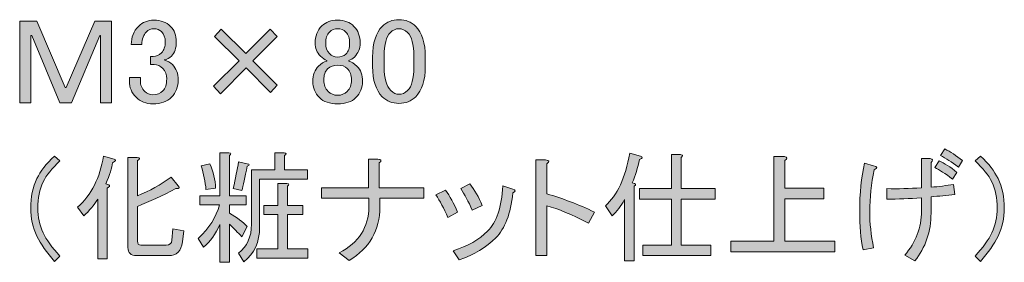
# Model space of a CAD drawing. Units: inches. Extents: x -89 to 301, y 9 to 286.
# Drawn here: x 152 to 180, y 266 to 273 of the extents above; entities that cross this region are included whole.
import ezdxf

# ---------------------------------------------------------------- set-up
doc = ezdxf.new("R2010")
doc.units = ezdxf.units.IN
doc.header["$MEASUREMENT"] = 0
doc.layers.add('_U+30EC_U+30A4_U+30E4_U+30FC 1', color=7, linetype='Continuous')

# ---------------------------------------------------------------- blocks, each defined once
blk = doc.blocks.new('block 52')
at = {"layer": '_U+30EC_U+30A4_U+30E4_U+30FC 1'}
h = blk.add_hatch(color=7, dxfattribs=at)
h.dxf.hatch_style = 2
h.paths.add_polyline_path([(151.775, 272.865), (152.271, 272.865), (153.085, 270.95), (153.112, 270.95), (153.939, 272.865), (154.421, 272.865), (154.421, 270.509), (154.104, 270.509), (154.104, 272.452), (154.077, 272.452), (153.264, 270.509), (152.933, 270.509), (152.12, 272.452), (152.092, 272.452), (152.092, 270.509), (151.775, 270.509)])
h = blk.add_hatch(color=7, dxfattribs=at)
h.dxf.hatch_style = 2
edge = h.paths.add_edge_path()
edge.add_spline(control_points=[(154.986, 272.19), (154.986, 272.401), (155.055, 272.576), (155.193, 272.713), (155.312, 272.833), (155.459, 272.893), (155.634, 272.893), (155.836, 272.893), (155.997, 272.833), (156.116, 272.713), (156.226, 272.603), (156.282, 272.456), (156.282, 272.272), (156.282, 272.088), (156.235, 271.951), (156.144, 271.859), (156.079, 271.795), (156.01, 271.758), (155.937, 271.749), (156.029, 271.721), (156.107, 271.675), (156.171, 271.611), (156.282, 271.501), (156.337, 271.354), (156.337, 271.17), (156.337, 270.968), (156.272, 270.802), (156.144, 270.674), (156.015, 270.545), (155.836, 270.481), (155.606, 270.481), (155.413, 270.481), (155.253, 270.545), (155.124, 270.674), (154.995, 270.802), (154.931, 270.954), (154.931, 271.129), (154.931, 271.129), (154.931, 271.239), (154.931, 271.239), (154.931, 271.239), (155.248, 271.239), (155.248, 271.239), (155.248, 271.239), (155.248, 271.142), (155.248, 271.142), (155.248, 271.023), (155.289, 270.922), (155.372, 270.839), (155.436, 270.775), (155.514, 270.743), (155.606, 270.743), (155.726, 270.743), (155.822, 270.779), (155.896, 270.853), (155.969, 270.926), (156.006, 271.041), (156.006, 271.198), (156.006, 271.326), (155.969, 271.427), (155.896, 271.501), (155.822, 271.574), (155.739, 271.611), (155.648, 271.611), (155.648, 271.611), (155.537, 271.611), (155.537, 271.611), (155.537, 271.611), (155.537, 271.845), (155.537, 271.845), (155.537, 271.845), (155.62, 271.845), (155.62, 271.845), (155.703, 271.845), (155.781, 271.882), (155.854, 271.955), (155.928, 272.029), (155.965, 272.135), (155.965, 272.272), (155.965, 272.392), (155.928, 272.488), (155.854, 272.562), (155.799, 272.617), (155.726, 272.645), (155.634, 272.645), (155.551, 272.645), (155.478, 272.612), (155.413, 272.548), (155.34, 272.474), (155.298, 272.355), (155.289, 272.19), (155.289, 272.19), (154.986, 272.19), (154.986, 272.19)], knot_values=[0, 0, 0, 0, 1, 1, 1, 2, 2, 2, 3, 3, 3, 4, 4, 4, 5, 5, 5, 6, 6, 6, 7, 7, 7, 8, 8, 8, 9, 9, 9, 10, 10, 10, 11, 11, 11, 12, 12, 12, 13, 13, 13, 14, 14, 14, 15, 15, 15, 16, 16, 16, 17, 17, 17, 18, 18, 18, 19, 19, 19, 20, 20, 20, 21, 21, 21, 22, 22, 22, 23, 23, 23, 24, 24, 24, 25, 25, 25, 26, 26, 26, 27, 27, 27, 28, 28, 28, 29, 29, 29, 30, 30, 30, 31, 31, 31, 31], degree=3, periodic=1)
h = blk.add_hatch(color=7, dxfattribs=at)
h.dxf.hatch_style = 2
edge = h.paths.add_edge_path()
edge.add_spline(control_points=[(160.471, 272.727), (160.581, 272.837), (160.733, 272.893), (160.926, 272.893), (161.119, 272.893), (161.275, 272.833), (161.394, 272.713), (161.513, 272.594), (161.573, 272.433), (161.573, 272.231), (161.573, 272.075), (161.518, 271.942), (161.408, 271.831), (161.362, 271.785), (161.307, 271.753), (161.243, 271.735), (161.243, 271.735), (161.243, 271.707), (161.243, 271.707), (161.325, 271.689), (161.403, 271.643), (161.477, 271.57), (161.587, 271.459), (161.642, 271.312), (161.642, 271.129), (161.642, 270.945), (161.578, 270.789), (161.449, 270.66), (161.33, 270.541), (161.155, 270.481), (160.926, 270.481), (160.696, 270.481), (160.521, 270.541), (160.402, 270.66), (160.273, 270.789), (160.209, 270.945), (160.209, 271.129), (160.209, 271.312), (160.264, 271.459), (160.374, 271.57), (160.448, 271.643), (160.526, 271.689), (160.609, 271.707), (160.609, 271.707), (160.609, 271.735), (160.609, 271.735), (160.554, 271.753), (160.494, 271.795), (160.429, 271.859), (160.328, 271.96), (160.278, 272.084), (160.278, 272.231), (160.278, 272.433), (160.342, 272.598), (160.471, 272.727)], knot_values=[0, 0, 0, 0, 1, 1, 1, 2, 2, 2, 3, 3, 3, 4, 4, 4, 5, 5, 5, 6, 6, 6, 7, 7, 7, 8, 8, 8, 9, 9, 9, 10, 10, 10, 11, 11, 11, 12, 12, 12, 13, 13, 13, 14, 14, 14, 15, 15, 15, 16, 16, 16, 17, 17, 17, 18, 18, 18, 18], degree=3, periodic=1)
edge = h.paths.add_edge_path()
edge.add_spline(control_points=[(160.636, 271.487), (160.562, 271.413), (160.526, 271.308), (160.526, 271.17), (160.526, 271.032), (160.567, 270.922), (160.65, 270.839), (160.723, 270.766), (160.815, 270.729), (160.926, 270.729), (161.036, 270.729), (161.127, 270.766), (161.201, 270.839), (161.284, 270.922), (161.325, 271.032), (161.325, 271.17), (161.325, 271.308), (161.284, 271.418), (161.201, 271.501), (161.137, 271.565), (161.045, 271.597), (160.926, 271.597), (160.806, 271.597), (160.71, 271.56), (160.636, 271.487)], knot_values=[0, 0, 0, 0, 1, 1, 1, 2, 2, 2, 3, 3, 3, 4, 4, 4, 5, 5, 5, 6, 6, 6, 7, 7, 7, 8, 8, 8, 8], degree=3, periodic=1)
edge = h.paths.add_edge_path()
edge.add_spline(control_points=[(160.691, 272.548), (160.618, 272.474), (160.581, 272.369), (160.581, 272.231), (160.581, 272.102), (160.618, 272.001), (160.691, 271.928), (160.755, 271.864), (160.829, 271.831), (160.912, 271.831), (161.022, 271.831), (161.105, 271.859), (161.16, 271.914), (161.233, 271.988), (161.27, 272.093), (161.27, 272.231), (161.27, 272.369), (161.233, 272.474), (161.16, 272.548), (161.095, 272.612), (161.017, 272.645), (160.926, 272.645), (160.834, 272.645), (160.755, 272.612), (160.691, 272.548)], knot_values=[0, 0, 0, 0, 1, 1, 1, 2, 2, 2, 3, 3, 3, 4, 4, 4, 5, 5, 5, 6, 6, 6, 7, 7, 7, 8, 8, 8, 8], degree=3, periodic=1)
h = blk.add_hatch(color=7, dxfattribs=at)
h.dxf.hatch_style = 2
edge = h.paths.add_edge_path()
edge.add_spline(control_points=[(161.932, 271.831), (161.932, 272.236), (162.023, 272.529), (162.207, 272.713), (162.336, 272.842), (162.497, 272.906), (162.689, 272.906), (162.882, 272.906), (163.043, 272.842), (163.172, 272.713), (163.355, 272.529), (163.447, 272.236), (163.447, 271.831), (163.447, 271.831), (163.447, 271.556), (163.447, 271.556), (163.447, 271.161), (163.355, 270.871), (163.172, 270.688), (163.043, 270.559), (162.882, 270.495), (162.689, 270.495), (162.497, 270.495), (162.336, 270.559), (162.207, 270.688), (162.023, 270.871), (161.932, 271.161), (161.932, 271.556), (161.932, 271.556), (161.932, 271.831), (161.932, 271.831)], knot_values=[0, 0, 0, 0, 1, 1, 1, 2, 2, 2, 3, 3, 3, 4, 4, 4, 5, 5, 5, 6, 6, 6, 7, 7, 7, 8, 8, 8, 9, 9, 9, 10, 10, 10, 10], degree=3, periodic=1)
edge = h.paths.add_edge_path()
edge.add_spline(control_points=[(162.441, 272.534), (162.322, 272.415), (162.262, 272.19), (162.262, 271.859), (162.262, 271.859), (162.262, 271.542), (162.262, 271.542), (162.262, 271.22), (162.326, 270.995), (162.455, 270.867), (162.529, 270.793), (162.607, 270.757), (162.689, 270.757), (162.781, 270.757), (162.864, 270.793), (162.938, 270.867), (163.057, 270.986), (163.117, 271.211), (163.117, 271.542), (163.117, 271.542), (163.117, 271.859), (163.117, 271.859), (163.117, 272.19), (163.057, 272.415), (162.938, 272.534), (162.864, 272.608), (162.781, 272.645), (162.689, 272.645), (162.597, 272.645), (162.515, 272.608), (162.441, 272.534)], knot_values=[0, 0, 0, 0, 1, 1, 1, 2, 2, 2, 3, 3, 3, 4, 4, 4, 5, 5, 5, 6, 6, 6, 7, 7, 7, 8, 8, 8, 9, 9, 9, 10, 10, 10, 10], degree=3, periodic=1)
h = blk.add_hatch(color=7, dxfattribs=at)
h.dxf.hatch_style = 2
h.paths.add_polyline_path([(157.384, 272.424), (157.577, 272.631), (158.28, 271.928), (158.983, 272.631), (159.189, 272.424), (158.486, 271.721), (159.189, 271.018), (158.996, 270.812), (158.294, 271.515), (157.549, 270.77), (157.356, 270.991), (158.087, 271.721)])
h = blk.add_hatch(color=7, dxfattribs=at)
h.dxf.hatch_style = 2
edge = h.paths.add_edge_path()
edge.add_spline(control_points=[(176.346, 266.33), (176.346, 266.33), (176.043, 266.275), (176.043, 266.275), (175.978, 266.606), (175.946, 266.973), (175.946, 267.378), (175.946, 267.91), (175.992, 268.374), (176.084, 268.769), (176.084, 268.769), (176.346, 268.701), (176.346, 268.701), (176.465, 268.673), (176.47, 268.632), (176.36, 268.577), (176.277, 268.181), (176.236, 267.782), (176.236, 267.378), (176.236, 267.047), (176.272, 266.698), (176.346, 266.33)], knot_values=[0, 0, 0, 0, 1, 1, 1, 2, 2, 2, 3, 3, 3, 4, 4, 4, 5, 5, 5, 6, 6, 6, 7, 7, 7, 7], degree=3, periodic=1)
edge = h.paths.add_edge_path()
edge.add_spline(control_points=[(178.688, 267.874), (178.449, 267.846), (178.22, 267.823), (177.999, 267.805), (177.999, 267.805), (177.999, 267.336), (177.999, 267.336), (177.999, 266.803), (177.843, 266.344), (177.531, 265.958), (177.531, 265.958), (177.242, 266.124), (177.242, 266.124), (177.563, 266.491), (177.724, 266.914), (177.724, 267.391), (177.724, 267.391), (177.724, 267.777), (177.724, 267.777), (177.375, 267.75), (177.044, 267.736), (176.732, 267.736), (176.732, 267.736), (176.732, 268.039), (176.732, 268.039), (177.044, 268.03), (177.375, 268.039), (177.724, 268.067), (177.724, 268.067), (177.724, 268.907), (177.724, 268.907), (177.724, 268.907), (177.972, 268.907), (177.972, 268.907), (178.055, 268.889), (178.064, 268.852), (177.999, 268.797), (177.999, 268.797), (177.999, 268.08), (177.999, 268.08), (178.229, 268.099), (178.445, 268.126), (178.647, 268.163), (178.647, 268.163), (178.688, 267.874), (178.688, 267.874)], knot_values=[0, 0, 0, 0, 1, 1, 1, 2, 2, 2, 3, 3, 3, 4, 4, 4, 5, 5, 5, 6, 6, 6, 7, 7, 7, 8, 8, 8, 9, 9, 9, 10, 10, 10, 11, 11, 11, 12, 12, 12, 13, 13, 13, 14, 14, 14, 15, 15, 15, 15], degree=3, periodic=1)
edge = h.paths.add_edge_path()
edge.add_spline(control_points=[(178.234, 268.838), (178.38, 268.774), (178.551, 268.664), (178.744, 268.508), (178.744, 268.508), (178.62, 268.315), (178.62, 268.315), (178.408, 268.471), (178.238, 268.581), (178.11, 268.645), (178.11, 268.645), (178.234, 268.838), (178.234, 268.838)], knot_values=[0, 0, 0, 0, 1, 1, 1, 2, 2, 2, 3, 3, 3, 4, 4, 4, 4], degree=3, periodic=1)
edge = h.paths.add_edge_path()
edge.add_spline(control_points=[(178.399, 269.183), (178.555, 269.1), (178.725, 268.99), (178.909, 268.852), (178.909, 268.852), (178.785, 268.659), (178.785, 268.659), (178.592, 268.806), (178.422, 268.916), (178.275, 268.99), (178.275, 268.99), (178.399, 269.183), (178.399, 269.183)], knot_values=[0, 0, 0, 0, 1, 1, 1, 2, 2, 2, 3, 3, 3, 4, 4, 4, 4], degree=3, periodic=1)
h = blk.add_hatch(color=7, dxfattribs=at)
h.dxf.hatch_style = 2
edge = h.paths.add_edge_path()
edge.add_spline(control_points=[(152.781, 268.976), (152.781, 268.976), (152.933, 268.838), (152.933, 268.838), (152.703, 268.627), (152.542, 268.425), (152.451, 268.232), (152.349, 268.021), (152.299, 267.768), (152.299, 267.474), (152.299, 267.226), (152.349, 266.992), (152.451, 266.771), (152.542, 266.569), (152.703, 266.344), (152.933, 266.096), (152.933, 266.096), (152.781, 265.944), (152.781, 265.944), (152.552, 266.202), (152.382, 266.445), (152.271, 266.675), (152.152, 266.923), (152.092, 267.189), (152.092, 267.474), (152.092, 267.796), (152.152, 268.08), (152.271, 268.328), (152.372, 268.54), (152.542, 268.756), (152.781, 268.976)], knot_values=[0, 0, 0, 0, 1, 1, 1, 2, 2, 2, 3, 3, 3, 4, 4, 4, 5, 5, 5, 6, 6, 6, 7, 7, 7, 8, 8, 8, 9, 9, 9, 10, 10, 10, 10], degree=3, periodic=1)
h = blk.add_hatch(color=7, dxfattribs=at)
h.dxf.hatch_style = 2
edge = h.paths.add_edge_path()
edge.add_spline(control_points=[(153.443, 267.502), (153.838, 267.86), (154.086, 268.351), (154.187, 268.976), (154.187, 268.976), (154.49, 268.893), (154.49, 268.893), (154.554, 268.875), (154.54, 268.838), (154.449, 268.783), (154.43, 268.645), (154.366, 268.443), (154.256, 268.177), (154.256, 268.177), (154.339, 268.149), (154.339, 268.149), (154.375, 268.122), (154.361, 268.089), (154.297, 268.053), (154.297, 268.053), (154.297, 266.013), (154.297, 266.013), (154.297, 266.013), (154.022, 266.013), (154.022, 266.013), (154.022, 266.013), (154.022, 267.736), (154.022, 267.736), (153.911, 267.561), (153.778, 267.4), (153.622, 267.254), (153.622, 267.254), (153.443, 267.502), (153.443, 267.502)], knot_values=[0, 0, 0, 0, 1, 1, 1, 2, 2, 2, 3, 3, 3, 4, 4, 4, 5, 5, 5, 6, 6, 6, 7, 7, 7, 8, 8, 8, 9, 9, 9, 10, 10, 10, 11, 11, 11, 11], degree=3, periodic=1)
edge = h.paths.add_edge_path()
edge.add_spline(control_points=[(156.502, 266.826), (156.502, 266.826), (156.461, 266.509), (156.461, 266.509), (156.424, 266.243), (156.291, 266.11), (156.061, 266.11), (156.061, 266.11), (155.138, 266.11), (155.138, 266.11), (154.972, 266.11), (154.89, 266.188), (154.89, 266.344), (154.89, 266.344), (154.89, 268.935), (154.89, 268.935), (154.89, 268.935), (155.152, 268.935), (155.152, 268.935), (155.243, 268.926), (155.248, 268.898), (155.165, 268.852), (155.165, 268.852), (155.165, 267.832), (155.165, 267.832), (155.514, 267.97), (155.836, 268.149), (156.13, 268.37), (156.13, 268.37), (156.337, 268.122), (156.337, 268.122), (156.401, 268.067), (156.378, 268.039), (156.268, 268.039), (155.873, 267.837), (155.505, 267.667), (155.165, 267.529), (155.165, 267.529), (155.165, 266.523), (155.165, 266.523), (155.165, 266.45), (155.197, 266.413), (155.262, 266.413), (155.262, 266.413), (155.992, 266.413), (155.992, 266.413), (156.093, 266.413), (156.148, 266.459), (156.158, 266.551), (156.158, 266.551), (156.185, 266.882), (156.185, 266.882), (156.185, 266.882), (156.502, 266.826), (156.502, 266.826)], knot_values=[0, 0, 0, 0, 1, 1, 1, 2, 2, 2, 3, 3, 3, 4, 4, 4, 5, 5, 5, 6, 6, 6, 7, 7, 7, 8, 8, 8, 9, 9, 9, 10, 10, 10, 11, 11, 11, 12, 12, 12, 13, 13, 13, 14, 14, 14, 15, 15, 15, 16, 16, 16, 17, 17, 17, 18, 18, 18, 18], degree=3, periodic=1)
h = blk.add_hatch(color=7, dxfattribs=at)
h.dxf.hatch_style = 2
edge = h.paths.add_edge_path()
edge.add_spline(control_points=[(157.536, 267.832), (157.536, 267.832), (157.536, 269.073), (157.536, 269.073), (157.536, 269.073), (157.797, 269.073), (157.797, 269.073), (157.871, 269.063), (157.875, 269.036), (157.811, 268.99), (157.811, 268.99), (157.811, 267.832), (157.811, 267.832), (157.811, 267.832), (158.294, 267.832), (158.294, 267.832), (158.294, 267.832), (158.294, 267.571), (158.294, 267.571), (158.294, 267.571), (157.811, 267.571), (157.811, 267.571), (157.811, 267.571), (157.811, 267.336), (157.811, 267.336), (158.032, 267.207), (158.202, 267.079), (158.321, 266.95), (158.321, 266.95), (158.17, 266.647), (158.17, 266.647), (158.05, 266.776), (157.93, 266.9), (157.811, 267.019), (157.811, 267.019), (157.811, 265.917), (157.811, 265.917), (157.811, 265.917), (157.536, 265.917), (157.536, 265.917), (157.536, 265.917), (157.536, 267.006), (157.536, 267.006), (157.416, 266.73), (157.26, 266.514), (157.067, 266.358), (157.067, 266.358), (156.915, 266.606), (156.915, 266.606), (157.228, 266.9), (157.43, 267.221), (157.522, 267.571), (157.522, 267.571), (156.957, 267.571), (156.957, 267.571), (156.957, 267.571), (156.957, 267.832), (156.957, 267.832), (156.957, 267.832), (157.536, 267.832), (157.536, 267.832)], knot_values=[0, 0, 0, 0, 1, 1, 1, 2, 2, 2, 3, 3, 3, 4, 4, 4, 5, 5, 5, 6, 6, 6, 7, 7, 7, 8, 8, 8, 9, 9, 9, 10, 10, 10, 11, 11, 11, 12, 12, 12, 13, 13, 13, 14, 14, 14, 15, 15, 15, 16, 16, 16, 17, 17, 17, 18, 18, 18, 19, 19, 19, 20, 20, 20, 20], degree=3, periodic=1)
edge = h.paths.add_edge_path()
edge.add_spline(control_points=[(157.246, 268.756), (157.347, 268.526), (157.402, 268.292), (157.412, 268.053), (157.412, 268.053), (157.136, 268.012), (157.136, 268.012), (157.117, 268.232), (157.072, 268.461), (156.998, 268.701), (156.998, 268.701), (157.246, 268.756), (157.246, 268.756)], knot_values=[0, 0, 0, 0, 1, 1, 1, 2, 2, 2, 3, 3, 3, 4, 4, 4, 4], degree=3, periodic=1)
edge = h.paths.add_edge_path()
edge.add_spline(control_points=[(158.321, 268.756), (158.404, 268.737), (158.404, 268.714), (158.321, 268.687), (158.257, 268.356), (158.206, 268.122), (158.17, 267.984), (158.17, 267.984), (157.921, 268.039), (157.921, 268.039), (157.986, 268.333), (158.036, 268.59), (158.073, 268.811), (158.073, 268.811), (158.321, 268.756), (158.321, 268.756)], knot_values=[0, 0, 0, 0, 1, 1, 1, 2, 2, 2, 3, 3, 3, 4, 4, 4, 5, 5, 5, 5], degree=3, periodic=1)
edge = h.paths.add_edge_path()
edge.add_spline(control_points=[(159.396, 268.99), (159.396, 268.99), (159.396, 268.577), (159.396, 268.577), (159.396, 268.577), (160.057, 268.577), (160.057, 268.577), (160.057, 268.577), (160.057, 268.315), (160.057, 268.315), (160.057, 268.315), (158.679, 268.315), (158.679, 268.315), (158.679, 268.315), (158.679, 266.937), (158.679, 266.937), (158.679, 266.505), (158.528, 266.17), (158.225, 265.931), (158.225, 265.931), (158.073, 266.179), (158.073, 266.179), (158.321, 266.372), (158.445, 266.652), (158.445, 267.019), (158.445, 267.019), (158.445, 268.577), (158.445, 268.577), (158.445, 268.577), (159.12, 268.577), (159.12, 268.577), (159.12, 268.577), (159.12, 269.073), (159.12, 269.073), (159.12, 269.073), (159.382, 269.073), (159.382, 269.073), (159.456, 269.063), (159.46, 269.036), (159.396, 268.99)], knot_values=[0, 0, 0, 0, 1, 1, 1, 2, 2, 2, 3, 3, 3, 4, 4, 4, 5, 5, 5, 6, 6, 6, 7, 7, 7, 8, 8, 8, 9, 9, 9, 10, 10, 10, 11, 11, 11, 12, 12, 12, 13, 13, 13, 13], degree=3, periodic=1)
edge = h.paths.add_edge_path()
edge.add_spline(control_points=[(159.479, 267.557), (159.479, 267.557), (159.92, 267.557), (159.92, 267.557), (159.92, 267.557), (159.92, 267.295), (159.92, 267.295), (159.92, 267.295), (159.479, 267.295), (159.479, 267.295), (159.479, 267.295), (159.479, 266.303), (159.479, 266.303), (159.479, 266.303), (160.071, 266.303), (160.071, 266.303), (160.071, 266.303), (160.071, 266.041), (160.071, 266.041), (160.071, 266.041), (158.597, 266.041), (158.597, 266.041), (158.597, 266.041), (158.597, 266.303), (158.597, 266.303), (158.597, 266.303), (159.203, 266.303), (159.203, 266.303), (159.203, 266.303), (159.203, 267.295), (159.203, 267.295), (159.203, 267.295), (158.803, 267.295), (158.803, 267.295), (158.803, 267.295), (158.803, 267.557), (158.803, 267.557), (158.803, 267.557), (159.203, 267.557), (159.203, 267.557), (159.203, 267.557), (159.203, 268.191), (159.203, 268.191), (159.203, 268.191), (159.465, 268.191), (159.465, 268.191), (159.538, 268.181), (159.543, 268.154), (159.479, 268.108), (159.479, 268.108), (159.479, 267.557), (159.479, 267.557)], knot_values=[0, 0, 0, 0, 1, 1, 1, 2, 2, 2, 3, 3, 3, 4, 4, 4, 5, 5, 5, 6, 6, 6, 7, 7, 7, 8, 8, 8, 9, 9, 9, 10, 10, 10, 11, 11, 11, 12, 12, 12, 13, 13, 13, 14, 14, 14, 15, 15, 15, 16, 16, 16, 17, 17, 17, 17], degree=3, periodic=1)
h = blk.add_hatch(color=7, dxfattribs=at)
h.dxf.hatch_style = 2
edge = h.paths.add_edge_path()
edge.add_spline(control_points=[(162.124, 268.067), (162.124, 268.067), (163.406, 268.067), (163.406, 268.067), (163.406, 268.067), (163.406, 267.764), (163.406, 267.764), (163.406, 267.764), (162.138, 267.764), (162.138, 267.764), (162.138, 267.764), (162.138, 267.515), (162.138, 267.515), (162.138, 266.835), (161.844, 266.321), (161.256, 265.972), (161.256, 265.972), (160.967, 266.193), (160.967, 266.193), (161.536, 266.486), (161.821, 266.927), (161.821, 267.515), (161.821, 267.515), (161.821, 267.764), (161.821, 267.764), (161.821, 267.764), (160.457, 267.764), (160.457, 267.764), (160.457, 267.764), (160.457, 268.067), (160.457, 268.067), (160.457, 268.067), (161.808, 268.067), (161.808, 268.067), (161.808, 268.067), (161.808, 268.893), (161.808, 268.893), (161.808, 268.893), (162.083, 268.893), (162.083, 268.893), (162.184, 268.884), (162.198, 268.847), (162.124, 268.783), (162.124, 268.783), (162.124, 268.067), (162.124, 268.067)], knot_values=[0, 0, 0, 0, 1, 1, 1, 2, 2, 2, 3, 3, 3, 4, 4, 4, 5, 5, 5, 6, 6, 6, 7, 7, 7, 8, 8, 8, 9, 9, 9, 10, 10, 10, 11, 11, 11, 12, 12, 12, 13, 13, 13, 14, 14, 14, 15, 15, 15, 15], degree=3, periodic=1)
h = blk.add_hatch(color=7, dxfattribs=at)
h.dxf.hatch_style = 2
edge = h.paths.add_edge_path()
edge.add_spline(control_points=[(169.456, 268.108), (169.456, 268.108), (169.456, 265.958), (169.456, 265.958), (169.456, 265.958), (169.18, 265.958), (169.18, 265.958), (169.18, 265.958), (169.18, 267.722), (169.18, 267.722), (169.079, 267.538), (168.96, 267.382), (168.822, 267.254), (168.822, 267.254), (168.629, 267.543), (168.629, 267.543), (168.968, 267.846), (169.203, 268.351), (169.332, 269.059), (169.332, 269.059), (169.635, 268.976), (169.635, 268.976), (169.717, 268.949), (169.708, 268.916), (169.607, 268.88), (169.561, 268.641), (169.492, 268.416), (169.401, 268.204), (169.511, 268.186), (169.529, 268.154), (169.456, 268.108)], knot_values=[0, 0, 0, 0, 1, 1, 1, 2, 2, 2, 3, 3, 3, 4, 4, 4, 5, 5, 5, 6, 6, 6, 7, 7, 7, 8, 8, 8, 9, 9, 9, 10, 10, 10, 10], degree=3, periodic=1)
edge = h.paths.add_edge_path()
edge.add_spline(control_points=[(170.806, 268.039), (170.806, 268.039), (171.785, 268.039), (171.785, 268.039), (171.785, 268.039), (171.785, 267.736), (171.785, 267.736), (171.785, 267.736), (170.806, 267.736), (170.806, 267.736), (170.806, 267.736), (170.806, 266.413), (170.806, 266.413), (170.806, 266.413), (171.66, 266.413), (171.66, 266.413), (171.66, 266.413), (171.66, 266.11), (171.66, 266.11), (171.66, 266.11), (169.704, 266.11), (169.704, 266.11), (169.704, 266.11), (169.704, 266.413), (169.704, 266.413), (169.704, 266.413), (170.531, 266.413), (170.531, 266.413), (170.531, 266.413), (170.531, 267.736), (170.531, 267.736), (170.531, 267.736), (169.607, 267.736), (169.607, 267.736), (169.607, 267.736), (169.607, 268.039), (169.607, 268.039), (169.607, 268.039), (170.531, 268.039), (170.531, 268.039), (170.531, 268.039), (170.531, 269.018), (170.531, 269.018), (170.531, 269.018), (170.792, 269.018), (170.792, 269.018), (170.866, 269.008), (170.87, 268.981), (170.806, 268.935), (170.806, 268.935), (170.806, 268.039), (170.806, 268.039)], knot_values=[0, 0, 0, 0, 1, 1, 1, 2, 2, 2, 3, 3, 3, 4, 4, 4, 5, 5, 5, 6, 6, 6, 7, 7, 7, 8, 8, 8, 9, 9, 9, 10, 10, 10, 11, 11, 11, 12, 12, 12, 13, 13, 13, 14, 14, 14, 15, 15, 15, 16, 16, 16, 17, 17, 17, 17], degree=3, periodic=1)
h = blk.add_hatch(color=7, dxfattribs=at)
h.dxf.hatch_style = 2
edge = h.paths.add_edge_path()
edge.add_spline(control_points=[(173.48, 266.523), (173.48, 266.523), (173.48, 268.962), (173.48, 268.962), (173.48, 268.962), (173.783, 268.962), (173.783, 268.962), (173.874, 268.944), (173.879, 268.907), (173.796, 268.852), (173.796, 268.852), (173.796, 268.053), (173.796, 268.053), (173.796, 268.053), (174.913, 268.053), (174.913, 268.053), (174.913, 268.053), (174.913, 267.75), (174.913, 267.75), (174.913, 267.75), (173.796, 267.75), (173.796, 267.75), (173.796, 267.75), (173.796, 266.523), (173.796, 266.523), (173.796, 266.523), (175.23, 266.523), (175.23, 266.523), (175.23, 266.523), (175.23, 266.22), (175.23, 266.22), (175.23, 266.22), (172.239, 266.22), (172.239, 266.22), (172.239, 266.22), (172.239, 266.523), (172.239, 266.523), (172.239, 266.523), (173.48, 266.523), (173.48, 266.523)], knot_values=[0, 0, 0, 0, 1, 1, 1, 2, 2, 2, 3, 3, 3, 4, 4, 4, 5, 5, 5, 6, 6, 6, 7, 7, 7, 8, 8, 8, 9, 9, 9, 10, 10, 10, 11, 11, 11, 12, 12, 12, 13, 13, 13, 13], degree=3, periodic=1)
h = blk.add_hatch(color=7, dxfattribs=at)
h.dxf.hatch_style = 2
edge = h.paths.add_edge_path()
edge.add_spline(control_points=[(179.419, 265.944), (179.419, 265.944), (179.267, 266.096), (179.267, 266.096), (179.497, 266.344), (179.658, 266.569), (179.75, 266.771), (179.851, 266.992), (179.901, 267.226), (179.901, 267.474), (179.901, 267.768), (179.851, 268.021), (179.75, 268.232), (179.658, 268.425), (179.497, 268.627), (179.267, 268.838), (179.267, 268.838), (179.419, 268.976), (179.419, 268.976), (179.658, 268.756), (179.827, 268.54), (179.929, 268.328), (180.048, 268.08), (180.108, 267.796), (180.108, 267.474), (180.108, 267.189), (180.048, 266.923), (179.929, 266.675), (179.818, 266.445), (179.648, 266.202), (179.419, 265.944)], knot_values=[0, 0, 0, 0, 1, 1, 1, 2, 2, 2, 3, 3, 3, 4, 4, 4, 5, 5, 5, 6, 6, 6, 7, 7, 7, 8, 8, 8, 9, 9, 9, 10, 10, 10, 10], degree=3, periodic=1)
h = blk.add_hatch(color=7, dxfattribs=at)
h.dxf.hatch_style = 2
edge = h.paths.add_edge_path()
edge.add_spline(control_points=[(168.312, 267.364), (168.312, 267.364), (168.146, 267.047), (168.146, 267.047), (167.659, 267.295), (167.26, 267.46), (166.948, 267.543), (166.948, 267.543), (166.948, 266.11), (166.948, 266.11), (166.948, 266.11), (166.631, 266.11), (166.631, 266.11), (166.631, 266.11), (166.631, 268.866), (166.631, 268.866), (166.631, 268.866), (166.906, 268.866), (166.906, 268.866), (167.017, 268.857), (167.03, 268.82), (166.948, 268.756), (166.948, 268.756), (166.948, 267.888), (166.948, 267.888), (167.398, 267.759), (167.852, 267.584), (168.312, 267.364)], knot_values=[0, 0, 0, 0, 1, 1, 1, 2, 2, 2, 3, 3, 3, 4, 4, 4, 5, 5, 5, 6, 6, 6, 7, 7, 7, 8, 8, 8, 9, 9, 9, 9], degree=3, periodic=1)
h = blk.add_hatch(color=7, dxfattribs=at)
h.dxf.hatch_style = 2
edge = h.paths.add_edge_path()
edge.add_spline(control_points=[(163.751, 267.86), (163.751, 267.86), (164.026, 267.998), (164.026, 267.998), (164.155, 267.823), (164.269, 267.612), (164.371, 267.364), (164.371, 267.364), (164.095, 267.212), (164.095, 267.212), (163.985, 267.469), (163.87, 267.685), (163.751, 267.86)], knot_values=[0, 0, 0, 0, 1, 1, 1, 2, 2, 2, 3, 3, 3, 4, 4, 4, 4], degree=3, periodic=1)
edge = h.paths.add_edge_path()
edge.add_spline(control_points=[(165.473, 266.62), (165.206, 266.353), (164.857, 266.142), (164.426, 265.986), (164.426, 265.986), (164.247, 266.248), (164.247, 266.248), (164.669, 266.385), (165, 266.574), (165.239, 266.813), (165.496, 267.07), (165.643, 267.506), (165.68, 268.122), (165.68, 268.122), (165.969, 268.025), (165.969, 268.025), (166.052, 267.998), (166.052, 267.961), (165.969, 267.915), (165.905, 267.318), (165.739, 266.886), (165.473, 266.62)], knot_values=[0, 0, 0, 0, 1, 1, 1, 2, 2, 2, 3, 3, 3, 4, 4, 4, 5, 5, 5, 6, 6, 6, 7, 7, 7, 7], degree=3, periodic=1)
edge = h.paths.add_edge_path()
edge.add_spline(control_points=[(164.467, 268.039), (164.467, 268.039), (164.729, 268.177), (164.729, 268.177), (164.867, 268.002), (164.986, 267.796), (165.087, 267.557), (165.087, 267.557), (164.798, 267.419), (164.798, 267.419), (164.688, 267.667), (164.577, 267.874), (164.467, 268.039)], knot_values=[0, 0, 0, 0, 1, 1, 1, 2, 2, 2, 3, 3, 3, 4, 4, 4, 4], degree=3, periodic=1)
at = {"layer": '_U+30EC_U+30A4_U+30E4_U+30FC 1', "lineweight": 0}
for points in [[(151.775, 272.865), (152.271, 272.865), (153.085, 270.95), (153.112, 270.95), (153.939, 272.865), (154.421, 272.865), (154.421, 270.509), (154.104, 270.509), (154.104, 272.452), (154.077, 272.452), (153.264, 270.509), (152.933, 270.509), (152.12, 272.452), (152.092, 272.452), (152.092, 270.509), (151.775, 270.509), (151.775, 272.865)], [(157.384, 272.424), (157.577, 272.631), (158.28, 271.928), (158.983, 272.631), (159.189, 272.424), (158.486, 271.721), (159.189, 271.018), (158.996, 270.812), (158.294, 271.515), (157.549, 270.77), (157.356, 270.991), (158.087, 271.721), (157.384, 272.424)]]:
    blk.add_lwpolyline(points, dxfattribs=at)
for points, knots in [([(154.986, 272.19), (154.986, 272.401), (155.055, 272.576), (155.193, 272.713), (155.312, 272.833), (155.459, 272.893), (155.634, 272.893), (155.836, 272.893), (155.997, 272.833), (156.116, 272.713), (156.226, 272.603), (156.282, 272.456), (156.282, 272.272), (156.282, 272.088), (156.235, 271.951), (156.144, 271.859), (156.079, 271.795), (156.01, 271.758), (155.937, 271.749), (156.029, 271.721), (156.107, 271.675), (156.171, 271.611), (156.282, 271.501), (156.337, 271.354), (156.337, 271.17), (156.337, 270.968), (156.272, 270.802), (156.144, 270.674), (156.015, 270.545), (155.836, 270.481), (155.606, 270.481), (155.413, 270.481), (155.253, 270.545), (155.124, 270.674), (154.995, 270.802), (154.931, 270.954), (154.931, 271.129), (154.931, 271.129), (154.931, 271.239), (154.931, 271.239), (154.931, 271.239), (155.248, 271.239), (155.248, 271.239), (155.248, 271.239), (155.248, 271.142), (155.248, 271.142), (155.248, 271.023), (155.289, 270.922), (155.372, 270.839), (155.436, 270.775), (155.514, 270.743), (155.606, 270.743), (155.726, 270.743), (155.822, 270.779), (155.896, 270.853), (155.969, 270.926), (156.006, 271.041), (156.006, 271.198), (156.006, 271.326), (155.969, 271.427), (155.896, 271.501), (155.822, 271.574), (155.739, 271.611), (155.648, 271.611), (155.648, 271.611), (155.537, 271.611), (155.537, 271.611), (155.537, 271.611), (155.537, 271.845), (155.537, 271.845), (155.537, 271.845), (155.62, 271.845), (155.62, 271.845), (155.703, 271.845), (155.781, 271.882), (155.854, 271.955), (155.928, 272.029), (155.965, 272.135), (155.965, 272.272), (155.965, 272.392), (155.928, 272.488), (155.854, 272.562), (155.799, 272.617), (155.726, 272.645), (155.634, 272.645), (155.551, 272.645), (155.478, 272.612), (155.413, 272.548), (155.34, 272.474), (155.298, 272.355), (155.289, 272.19), (155.289, 272.19), (154.986, 272.19), (154.986, 272.19)], [0, 0, 0, 0, 1, 1, 1, 2, 2, 2, 3, 3, 3, 4, 4, 4, 5, 5, 5, 6, 6, 6, 7, 7, 7, 8, 8, 8, 9, 9, 9, 10, 10, 10, 11, 11, 11, 12, 12, 12, 13, 13, 13, 14, 14, 14, 15, 15, 15, 16, 16, 16, 17, 17, 17, 18, 18, 18, 19, 19, 19, 20, 20, 20, 21, 21, 21, 22, 22, 22, 23, 23, 23, 24, 24, 24, 25, 25, 25, 26, 26, 26, 27, 27, 27, 28, 28, 28, 29, 29, 29, 30, 30, 30, 31, 31, 31, 31]), ([(160.471, 272.727), (160.581, 272.837), (160.733, 272.893), (160.926, 272.893), (161.119, 272.893), (161.275, 272.833), (161.394, 272.713), (161.513, 272.594), (161.573, 272.433), (161.573, 272.231), (161.573, 272.075), (161.518, 271.942), (161.408, 271.831), (161.362, 271.785), (161.307, 271.753), (161.243, 271.735), (161.243, 271.735), (161.243, 271.707), (161.243, 271.707), (161.325, 271.689), (161.403, 271.643), (161.477, 271.57), (161.587, 271.459), (161.642, 271.312), (161.642, 271.129), (161.642, 270.945), (161.578, 270.789), (161.449, 270.66), (161.33, 270.541), (161.155, 270.481), (160.926, 270.481), (160.696, 270.481), (160.521, 270.541), (160.402, 270.66), (160.273, 270.789), (160.209, 270.945), (160.209, 271.129), (160.209, 271.312), (160.264, 271.459), (160.374, 271.57), (160.448, 271.643), (160.526, 271.689), (160.609, 271.707), (160.609, 271.707), (160.609, 271.735), (160.609, 271.735), (160.554, 271.753), (160.494, 271.795), (160.429, 271.859), (160.328, 271.96), (160.278, 272.084), (160.278, 272.231), (160.278, 272.433), (160.342, 272.598), (160.471, 272.727)], [0, 0, 0, 0, 1, 1, 1, 2, 2, 2, 3, 3, 3, 4, 4, 4, 5, 5, 5, 6, 6, 6, 7, 7, 7, 8, 8, 8, 9, 9, 9, 10, 10, 10, 11, 11, 11, 12, 12, 12, 13, 13, 13, 14, 14, 14, 15, 15, 15, 16, 16, 16, 17, 17, 17, 18, 18, 18, 18]), ([(161.932, 271.831), (161.932, 272.236), (162.023, 272.529), (162.207, 272.713), (162.336, 272.842), (162.497, 272.906), (162.689, 272.906), (162.882, 272.906), (163.043, 272.842), (163.172, 272.713), (163.355, 272.529), (163.447, 272.236), (163.447, 271.831), (163.447, 271.831), (163.447, 271.556), (163.447, 271.556), (163.447, 271.161), (163.355, 270.871), (163.172, 270.688), (163.043, 270.559), (162.882, 270.495), (162.689, 270.495), (162.497, 270.495), (162.336, 270.559), (162.207, 270.688), (162.023, 270.871), (161.932, 271.161), (161.932, 271.556), (161.932, 271.556), (161.932, 271.831), (161.932, 271.831)], [0, 0, 0, 0, 1, 1, 1, 2, 2, 2, 3, 3, 3, 4, 4, 4, 5, 5, 5, 6, 6, 6, 7, 7, 7, 8, 8, 8, 9, 9, 9, 10, 10, 10, 10]), ([(160.691, 272.548), (160.618, 272.474), (160.581, 272.369), (160.581, 272.231), (160.581, 272.102), (160.618, 272.001), (160.691, 271.928), (160.755, 271.864), (160.829, 271.831), (160.912, 271.831), (161.022, 271.831), (161.105, 271.859), (161.16, 271.914), (161.233, 271.988), (161.27, 272.093), (161.27, 272.231), (161.27, 272.369), (161.233, 272.474), (161.16, 272.548), (161.095, 272.612), (161.017, 272.645), (160.926, 272.645), (160.834, 272.645), (160.755, 272.612), (160.691, 272.548)], [0, 0, 0, 0, 1, 1, 1, 2, 2, 2, 3, 3, 3, 4, 4, 4, 5, 5, 5, 6, 6, 6, 7, 7, 7, 8, 8, 8, 8]), ([(162.441, 272.534), (162.322, 272.415), (162.262, 272.19), (162.262, 271.859), (162.262, 271.859), (162.262, 271.542), (162.262, 271.542), (162.262, 271.22), (162.326, 270.995), (162.455, 270.867), (162.529, 270.793), (162.607, 270.757), (162.689, 270.757), (162.781, 270.757), (162.864, 270.793), (162.938, 270.867), (163.057, 270.986), (163.117, 271.211), (163.117, 271.542), (163.117, 271.542), (163.117, 271.859), (163.117, 271.859), (163.117, 272.19), (163.057, 272.415), (162.938, 272.534), (162.864, 272.608), (162.781, 272.645), (162.689, 272.645), (162.597, 272.645), (162.515, 272.608), (162.441, 272.534)], [0, 0, 0, 0, 1, 1, 1, 2, 2, 2, 3, 3, 3, 4, 4, 4, 5, 5, 5, 6, 6, 6, 7, 7, 7, 8, 8, 8, 9, 9, 9, 10, 10, 10, 10]), ([(160.636, 271.487), (160.562, 271.413), (160.526, 271.308), (160.526, 271.17), (160.526, 271.032), (160.567, 270.922), (160.65, 270.839), (160.723, 270.766), (160.815, 270.729), (160.926, 270.729), (161.036, 270.729), (161.127, 270.766), (161.201, 270.839), (161.284, 270.922), (161.325, 271.032), (161.325, 271.17), (161.325, 271.308), (161.284, 271.418), (161.201, 271.501), (161.137, 271.565), (161.045, 271.597), (160.926, 271.597), (160.806, 271.597), (160.71, 271.56), (160.636, 271.487)], [0, 0, 0, 0, 1, 1, 1, 2, 2, 2, 3, 3, 3, 4, 4, 4, 5, 5, 5, 6, 6, 6, 7, 7, 7, 8, 8, 8, 8]), ([(178.399, 269.183), (178.555, 269.1), (178.725, 268.99), (178.909, 268.852), (178.909, 268.852), (178.785, 268.659), (178.785, 268.659), (178.592, 268.806), (178.422, 268.916), (178.275, 268.99), (178.275, 268.99), (178.399, 269.183), (178.399, 269.183)], [0, 0, 0, 0, 1, 1, 1, 2, 2, 2, 3, 3, 3, 4, 4, 4, 4]), ([(152.781, 268.976), (152.781, 268.976), (152.933, 268.838), (152.933, 268.838), (152.703, 268.627), (152.542, 268.425), (152.451, 268.232), (152.349, 268.021), (152.299, 267.768), (152.299, 267.474), (152.299, 267.226), (152.349, 266.992), (152.451, 266.771), (152.542, 266.569), (152.703, 266.344), (152.933, 266.096), (152.933, 266.096), (152.781, 265.944), (152.781, 265.944), (152.552, 266.202), (152.382, 266.445), (152.271, 266.675), (152.152, 266.923), (152.092, 267.189), (152.092, 267.474), (152.092, 267.796), (152.152, 268.08), (152.271, 268.328), (152.372, 268.54), (152.542, 268.756), (152.781, 268.976)], [0, 0, 0, 0, 1, 1, 1, 2, 2, 2, 3, 3, 3, 4, 4, 4, 5, 5, 5, 6, 6, 6, 7, 7, 7, 8, 8, 8, 9, 9, 9, 10, 10, 10, 10]), ([(153.443, 267.502), (153.838, 267.86), (154.086, 268.351), (154.187, 268.976), (154.187, 268.976), (154.49, 268.893), (154.49, 268.893), (154.554, 268.875), (154.54, 268.838), (154.449, 268.783), (154.43, 268.645), (154.366, 268.443), (154.256, 268.177), (154.256, 268.177), (154.339, 268.149), (154.339, 268.149), (154.375, 268.122), (154.361, 268.089), (154.297, 268.053), (154.297, 268.053), (154.297, 266.013), (154.297, 266.013), (154.297, 266.013), (154.022, 266.013), (154.022, 266.013), (154.022, 266.013), (154.022, 267.736), (154.022, 267.736), (153.911, 267.561), (153.778, 267.4), (153.622, 267.254), (153.622, 267.254), (153.443, 267.502), (153.443, 267.502)], [0, 0, 0, 0, 1, 1, 1, 2, 2, 2, 3, 3, 3, 4, 4, 4, 5, 5, 5, 6, 6, 6, 7, 7, 7, 8, 8, 8, 9, 9, 9, 10, 10, 10, 11, 11, 11, 11]), ([(156.502, 266.826), (156.502, 266.826), (156.461, 266.509), (156.461, 266.509), (156.424, 266.243), (156.291, 266.11), (156.061, 266.11), (156.061, 266.11), (155.138, 266.11), (155.138, 266.11), (154.972, 266.11), (154.89, 266.188), (154.89, 266.344), (154.89, 266.344), (154.89, 268.935), (154.89, 268.935), (154.89, 268.935), (155.152, 268.935), (155.152, 268.935), (155.243, 268.926), (155.248, 268.898), (155.165, 268.852), (155.165, 268.852), (155.165, 267.832), (155.165, 267.832), (155.514, 267.97), (155.836, 268.149), (156.13, 268.37), (156.13, 268.37), (156.337, 268.122), (156.337, 268.122), (156.401, 268.067), (156.378, 268.039), (156.268, 268.039), (155.873, 267.837), (155.505, 267.667), (155.165, 267.529), (155.165, 267.529), (155.165, 266.523), (155.165, 266.523), (155.165, 266.45), (155.197, 266.413), (155.262, 266.413), (155.262, 266.413), (155.992, 266.413), (155.992, 266.413), (156.093, 266.413), (156.148, 266.459), (156.158, 266.551), (156.158, 266.551), (156.185, 266.882), (156.185, 266.882), (156.185, 266.882), (156.502, 266.826), (156.502, 266.826)], [0, 0, 0, 0, 1, 1, 1, 2, 2, 2, 3, 3, 3, 4, 4, 4, 5, 5, 5, 6, 6, 6, 7, 7, 7, 8, 8, 8, 9, 9, 9, 10, 10, 10, 11, 11, 11, 12, 12, 12, 13, 13, 13, 14, 14, 14, 15, 15, 15, 16, 16, 16, 17, 17, 17, 18, 18, 18, 18]), ([(157.536, 267.832), (157.536, 267.832), (157.536, 269.073), (157.536, 269.073), (157.536, 269.073), (157.797, 269.073), (157.797, 269.073), (157.871, 269.063), (157.875, 269.036), (157.811, 268.99), (157.811, 268.99), (157.811, 267.832), (157.811, 267.832), (157.811, 267.832), (158.294, 267.832), (158.294, 267.832), (158.294, 267.832), (158.294, 267.571), (158.294, 267.571), (158.294, 267.571), (157.811, 267.571), (157.811, 267.571), (157.811, 267.571), (157.811, 267.336), (157.811, 267.336), (158.032, 267.207), (158.202, 267.079), (158.321, 266.95), (158.321, 266.95), (158.17, 266.647), (158.17, 266.647), (158.05, 266.776), (157.93, 266.9), (157.811, 267.019), (157.811, 267.019), (157.811, 265.917), (157.811, 265.917), (157.811, 265.917), (157.536, 265.917), (157.536, 265.917), (157.536, 265.917), (157.536, 267.006), (157.536, 267.006), (157.416, 266.73), (157.26, 266.514), (157.067, 266.358), (157.067, 266.358), (156.915, 266.606), (156.915, 266.606), (157.228, 266.9), (157.43, 267.221), (157.522, 267.571), (157.522, 267.571), (156.957, 267.571), (156.957, 267.571), (156.957, 267.571), (156.957, 267.832), (156.957, 267.832), (156.957, 267.832), (157.536, 267.832), (157.536, 267.832)], [0, 0, 0, 0, 1, 1, 1, 2, 2, 2, 3, 3, 3, 4, 4, 4, 5, 5, 5, 6, 6, 6, 7, 7, 7, 8, 8, 8, 9, 9, 9, 10, 10, 10, 11, 11, 11, 12, 12, 12, 13, 13, 13, 14, 14, 14, 15, 15, 15, 16, 16, 16, 17, 17, 17, 18, 18, 18, 19, 19, 19, 20, 20, 20, 20]), ([(159.396, 268.99), (159.396, 268.99), (159.396, 268.577), (159.396, 268.577), (159.396, 268.577), (160.057, 268.577), (160.057, 268.577), (160.057, 268.577), (160.057, 268.315), (160.057, 268.315), (160.057, 268.315), (158.679, 268.315), (158.679, 268.315), (158.679, 268.315), (158.679, 266.937), (158.679, 266.937), (158.679, 266.505), (158.528, 266.17), (158.225, 265.931), (158.225, 265.931), (158.073, 266.179), (158.073, 266.179), (158.321, 266.372), (158.445, 266.652), (158.445, 267.019), (158.445, 267.019), (158.445, 268.577), (158.445, 268.577), (158.445, 268.577), (159.12, 268.577), (159.12, 268.577), (159.12, 268.577), (159.12, 269.073), (159.12, 269.073), (159.12, 269.073), (159.382, 269.073), (159.382, 269.073), (159.456, 269.063), (159.46, 269.036), (159.396, 268.99)], [0, 0, 0, 0, 1, 1, 1, 2, 2, 2, 3, 3, 3, 4, 4, 4, 5, 5, 5, 6, 6, 6, 7, 7, 7, 8, 8, 8, 9, 9, 9, 10, 10, 10, 11, 11, 11, 12, 12, 12, 13, 13, 13, 13]), ([(162.124, 268.067), (162.124, 268.067), (163.406, 268.067), (163.406, 268.067), (163.406, 268.067), (163.406, 267.764), (163.406, 267.764), (163.406, 267.764), (162.138, 267.764), (162.138, 267.764), (162.138, 267.764), (162.138, 267.515), (162.138, 267.515), (162.138, 266.835), (161.844, 266.321), (161.256, 265.972), (161.256, 265.972), (160.967, 266.193), (160.967, 266.193), (161.536, 266.486), (161.821, 266.927), (161.821, 267.515), (161.821, 267.515), (161.821, 267.764), (161.821, 267.764), (161.821, 267.764), (160.457, 267.764), (160.457, 267.764), (160.457, 267.764), (160.457, 268.067), (160.457, 268.067), (160.457, 268.067), (161.808, 268.067), (161.808, 268.067), (161.808, 268.067), (161.808, 268.893), (161.808, 268.893), (161.808, 268.893), (162.083, 268.893), (162.083, 268.893), (162.184, 268.884), (162.198, 268.847), (162.124, 268.783), (162.124, 268.783), (162.124, 268.067), (162.124, 268.067)], [0, 0, 0, 0, 1, 1, 1, 2, 2, 2, 3, 3, 3, 4, 4, 4, 5, 5, 5, 6, 6, 6, 7, 7, 7, 8, 8, 8, 9, 9, 9, 10, 10, 10, 11, 11, 11, 12, 12, 12, 13, 13, 13, 14, 14, 14, 15, 15, 15, 15]), ([(169.456, 268.108), (169.456, 268.108), (169.456, 265.958), (169.456, 265.958), (169.456, 265.958), (169.18, 265.958), (169.18, 265.958), (169.18, 265.958), (169.18, 267.722), (169.18, 267.722), (169.079, 267.538), (168.96, 267.382), (168.822, 267.254), (168.822, 267.254), (168.629, 267.543), (168.629, 267.543), (168.968, 267.846), (169.203, 268.351), (169.332, 269.059), (169.332, 269.059), (169.635, 268.976), (169.635, 268.976), (169.717, 268.949), (169.708, 268.916), (169.607, 268.88), (169.561, 268.641), (169.492, 268.416), (169.401, 268.204), (169.511, 268.186), (169.529, 268.154), (169.456, 268.108)], [0, 0, 0, 0, 1, 1, 1, 2, 2, 2, 3, 3, 3, 4, 4, 4, 5, 5, 5, 6, 6, 6, 7, 7, 7, 8, 8, 8, 9, 9, 9, 10, 10, 10, 10]), ([(170.806, 268.039), (170.806, 268.039), (171.785, 268.039), (171.785, 268.039), (171.785, 268.039), (171.785, 267.736), (171.785, 267.736), (171.785, 267.736), (170.806, 267.736), (170.806, 267.736), (170.806, 267.736), (170.806, 266.413), (170.806, 266.413), (170.806, 266.413), (171.66, 266.413), (171.66, 266.413), (171.66, 266.413), (171.66, 266.11), (171.66, 266.11), (171.66, 266.11), (169.704, 266.11), (169.704, 266.11), (169.704, 266.11), (169.704, 266.413), (169.704, 266.413), (169.704, 266.413), (170.531, 266.413), (170.531, 266.413), (170.531, 266.413), (170.531, 267.736), (170.531, 267.736), (170.531, 267.736), (169.607, 267.736), (169.607, 267.736), (169.607, 267.736), (169.607, 268.039), (169.607, 268.039), (169.607, 268.039), (170.531, 268.039), (170.531, 268.039), (170.531, 268.039), (170.531, 269.018), (170.531, 269.018), (170.531, 269.018), (170.792, 269.018), (170.792, 269.018), (170.866, 269.008), (170.87, 268.981), (170.806, 268.935), (170.806, 268.935), (170.806, 268.039), (170.806, 268.039)], [0, 0, 0, 0, 1, 1, 1, 2, 2, 2, 3, 3, 3, 4, 4, 4, 5, 5, 5, 6, 6, 6, 7, 7, 7, 8, 8, 8, 9, 9, 9, 10, 10, 10, 11, 11, 11, 12, 12, 12, 13, 13, 13, 14, 14, 14, 15, 15, 15, 16, 16, 16, 17, 17, 17, 17]), ([(173.48, 266.523), (173.48, 266.523), (173.48, 268.962), (173.48, 268.962), (173.48, 268.962), (173.783, 268.962), (173.783, 268.962), (173.874, 268.944), (173.879, 268.907), (173.796, 268.852), (173.796, 268.852), (173.796, 268.053), (173.796, 268.053), (173.796, 268.053), (174.913, 268.053), (174.913, 268.053), (174.913, 268.053), (174.913, 267.75), (174.913, 267.75), (174.913, 267.75), (173.796, 267.75), (173.796, 267.75), (173.796, 267.75), (173.796, 266.523), (173.796, 266.523), (173.796, 266.523), (175.23, 266.523), (175.23, 266.523), (175.23, 266.523), (175.23, 266.22), (175.23, 266.22), (175.23, 266.22), (172.239, 266.22), (172.239, 266.22), (172.239, 266.22), (172.239, 266.523), (172.239, 266.523), (172.239, 266.523), (173.48, 266.523), (173.48, 266.523)], [0, 0, 0, 0, 1, 1, 1, 2, 2, 2, 3, 3, 3, 4, 4, 4, 5, 5, 5, 6, 6, 6, 7, 7, 7, 8, 8, 8, 9, 9, 9, 10, 10, 10, 11, 11, 11, 12, 12, 12, 13, 13, 13, 13]), ([(178.688, 267.874), (178.449, 267.846), (178.22, 267.823), (177.999, 267.805), (177.999, 267.805), (177.999, 267.336), (177.999, 267.336), (177.999, 266.803), (177.843, 266.344), (177.531, 265.958), (177.531, 265.958), (177.242, 266.124), (177.242, 266.124), (177.563, 266.491), (177.724, 266.914), (177.724, 267.391), (177.724, 267.391), (177.724, 267.777), (177.724, 267.777), (177.375, 267.75), (177.044, 267.736), (176.732, 267.736), (176.732, 267.736), (176.732, 268.039), (176.732, 268.039), (177.044, 268.03), (177.375, 268.039), (177.724, 268.067), (177.724, 268.067), (177.724, 268.907), (177.724, 268.907), (177.724, 268.907), (177.972, 268.907), (177.972, 268.907), (178.055, 268.889), (178.064, 268.852), (177.999, 268.797), (177.999, 268.797), (177.999, 268.08), (177.999, 268.08), (178.229, 268.099), (178.445, 268.126), (178.647, 268.163), (178.647, 268.163), (178.688, 267.874), (178.688, 267.874)], [0, 0, 0, 0, 1, 1, 1, 2, 2, 2, 3, 3, 3, 4, 4, 4, 5, 5, 5, 6, 6, 6, 7, 7, 7, 8, 8, 8, 9, 9, 9, 10, 10, 10, 11, 11, 11, 12, 12, 12, 13, 13, 13, 14, 14, 14, 15, 15, 15, 15]), ([(179.419, 265.944), (179.419, 265.944), (179.267, 266.096), (179.267, 266.096), (179.497, 266.344), (179.658, 266.569), (179.75, 266.771), (179.851, 266.992), (179.901, 267.226), (179.901, 267.474), (179.901, 267.768), (179.851, 268.021), (179.75, 268.232), (179.658, 268.425), (179.497, 268.627), (179.267, 268.838), (179.267, 268.838), (179.419, 268.976), (179.419, 268.976), (179.658, 268.756), (179.827, 268.54), (179.929, 268.328), (180.048, 268.08), (180.108, 267.796), (180.108, 267.474), (180.108, 267.189), (180.048, 266.923), (179.929, 266.675), (179.818, 266.445), (179.648, 266.202), (179.419, 265.944)], [0, 0, 0, 0, 1, 1, 1, 2, 2, 2, 3, 3, 3, 4, 4, 4, 5, 5, 5, 6, 6, 6, 7, 7, 7, 8, 8, 8, 9, 9, 9, 10, 10, 10, 10]), ([(157.246, 268.756), (157.347, 268.526), (157.402, 268.292), (157.412, 268.053), (157.412, 268.053), (157.136, 268.012), (157.136, 268.012), (157.117, 268.232), (157.072, 268.461), (156.998, 268.701), (156.998, 268.701), (157.246, 268.756), (157.246, 268.756)], [0, 0, 0, 0, 1, 1, 1, 2, 2, 2, 3, 3, 3, 4, 4, 4, 4]), ([(158.321, 268.756), (158.404, 268.737), (158.404, 268.714), (158.321, 268.687), (158.257, 268.356), (158.206, 268.122), (158.17, 267.984), (158.17, 267.984), (157.921, 268.039), (157.921, 268.039), (157.986, 268.333), (158.036, 268.59), (158.073, 268.811), (158.073, 268.811), (158.321, 268.756), (158.321, 268.756)], [0, 0, 0, 0, 1, 1, 1, 2, 2, 2, 3, 3, 3, 4, 4, 4, 5, 5, 5, 5]), ([(168.312, 267.364), (168.312, 267.364), (168.146, 267.047), (168.146, 267.047), (167.659, 267.295), (167.26, 267.46), (166.948, 267.543), (166.948, 267.543), (166.948, 266.11), (166.948, 266.11), (166.948, 266.11), (166.631, 266.11), (166.631, 266.11), (166.631, 266.11), (166.631, 268.866), (166.631, 268.866), (166.631, 268.866), (166.906, 268.866), (166.906, 268.866), (167.017, 268.857), (167.03, 268.82), (166.948, 268.756), (166.948, 268.756), (166.948, 267.888), (166.948, 267.888), (167.398, 267.759), (167.852, 267.584), (168.312, 267.364)], [0, 0, 0, 0, 1, 1, 1, 2, 2, 2, 3, 3, 3, 4, 4, 4, 5, 5, 5, 6, 6, 6, 7, 7, 7, 8, 8, 8, 9, 9, 9, 9]), ([(176.346, 266.33), (176.346, 266.33), (176.043, 266.275), (176.043, 266.275), (175.978, 266.606), (175.946, 266.973), (175.946, 267.378), (175.946, 267.91), (175.992, 268.374), (176.084, 268.769), (176.084, 268.769), (176.346, 268.701), (176.346, 268.701), (176.465, 268.673), (176.47, 268.632), (176.36, 268.577), (176.277, 268.181), (176.236, 267.782), (176.236, 267.378), (176.236, 267.047), (176.272, 266.698), (176.346, 266.33)], [0, 0, 0, 0, 1, 1, 1, 2, 2, 2, 3, 3, 3, 4, 4, 4, 5, 5, 5, 6, 6, 6, 7, 7, 7, 7]), ([(178.234, 268.838), (178.38, 268.774), (178.551, 268.664), (178.744, 268.508), (178.744, 268.508), (178.62, 268.315), (178.62, 268.315), (178.408, 268.471), (178.238, 268.581), (178.11, 268.645), (178.11, 268.645), (178.234, 268.838), (178.234, 268.838)], [0, 0, 0, 0, 1, 1, 1, 2, 2, 2, 3, 3, 3, 4, 4, 4, 4]), ([(159.479, 267.557), (159.479, 267.557), (159.92, 267.557), (159.92, 267.557), (159.92, 267.557), (159.92, 267.295), (159.92, 267.295), (159.92, 267.295), (159.479, 267.295), (159.479, 267.295), (159.479, 267.295), (159.479, 266.303), (159.479, 266.303), (159.479, 266.303), (160.071, 266.303), (160.071, 266.303), (160.071, 266.303), (160.071, 266.041), (160.071, 266.041), (160.071, 266.041), (158.597, 266.041), (158.597, 266.041), (158.597, 266.041), (158.597, 266.303), (158.597, 266.303), (158.597, 266.303), (159.203, 266.303), (159.203, 266.303), (159.203, 266.303), (159.203, 267.295), (159.203, 267.295), (159.203, 267.295), (158.803, 267.295), (158.803, 267.295), (158.803, 267.295), (158.803, 267.557), (158.803, 267.557), (158.803, 267.557), (159.203, 267.557), (159.203, 267.557), (159.203, 267.557), (159.203, 268.191), (159.203, 268.191), (159.203, 268.191), (159.465, 268.191), (159.465, 268.191), (159.538, 268.181), (159.543, 268.154), (159.479, 268.108), (159.479, 268.108), (159.479, 267.557), (159.479, 267.557)], [0, 0, 0, 0, 1, 1, 1, 2, 2, 2, 3, 3, 3, 4, 4, 4, 5, 5, 5, 6, 6, 6, 7, 7, 7, 8, 8, 8, 9, 9, 9, 10, 10, 10, 11, 11, 11, 12, 12, 12, 13, 13, 13, 14, 14, 14, 15, 15, 15, 16, 16, 16, 17, 17, 17, 17]), ([(165.473, 266.62), (165.206, 266.353), (164.857, 266.142), (164.426, 265.986), (164.426, 265.986), (164.247, 266.248), (164.247, 266.248), (164.669, 266.385), (165, 266.574), (165.239, 266.813), (165.496, 267.07), (165.643, 267.506), (165.68, 268.122), (165.68, 268.122), (165.969, 268.025), (165.969, 268.025), (166.052, 267.998), (166.052, 267.961), (165.969, 267.915), (165.905, 267.318), (165.739, 266.886), (165.473, 266.62)], [0, 0, 0, 0, 1, 1, 1, 2, 2, 2, 3, 3, 3, 4, 4, 4, 5, 5, 5, 6, 6, 6, 7, 7, 7, 7]), ([(164.467, 268.039), (164.467, 268.039), (164.729, 268.177), (164.729, 268.177), (164.867, 268.002), (164.986, 267.796), (165.087, 267.557), (165.087, 267.557), (164.798, 267.419), (164.798, 267.419), (164.688, 267.667), (164.577, 267.874), (164.467, 268.039)], [0, 0, 0, 0, 1, 1, 1, 2, 2, 2, 3, 3, 3, 4, 4, 4, 4]), ([(163.751, 267.86), (163.751, 267.86), (164.026, 267.998), (164.026, 267.998), (164.155, 267.823), (164.269, 267.612), (164.371, 267.364), (164.371, 267.364), (164.095, 267.212), (164.095, 267.212), (163.985, 267.469), (163.87, 267.685), (163.751, 267.86)], [0, 0, 0, 0, 1, 1, 1, 2, 2, 2, 3, 3, 3, 4, 4, 4, 4])]:
    blk.add_open_spline(points, degree=3, knots=knots, dxfattribs=at)

msp = doc.modelspace()

# ---------------------------------------------------------------- block references
at = {"layer": '_U+30EC_U+30A4_U+30E4_U+30FC 1'}
msp.add_blockref('block 52', (0, 0), dxfattribs=at)

doc.saveas('drawing.dxf')
